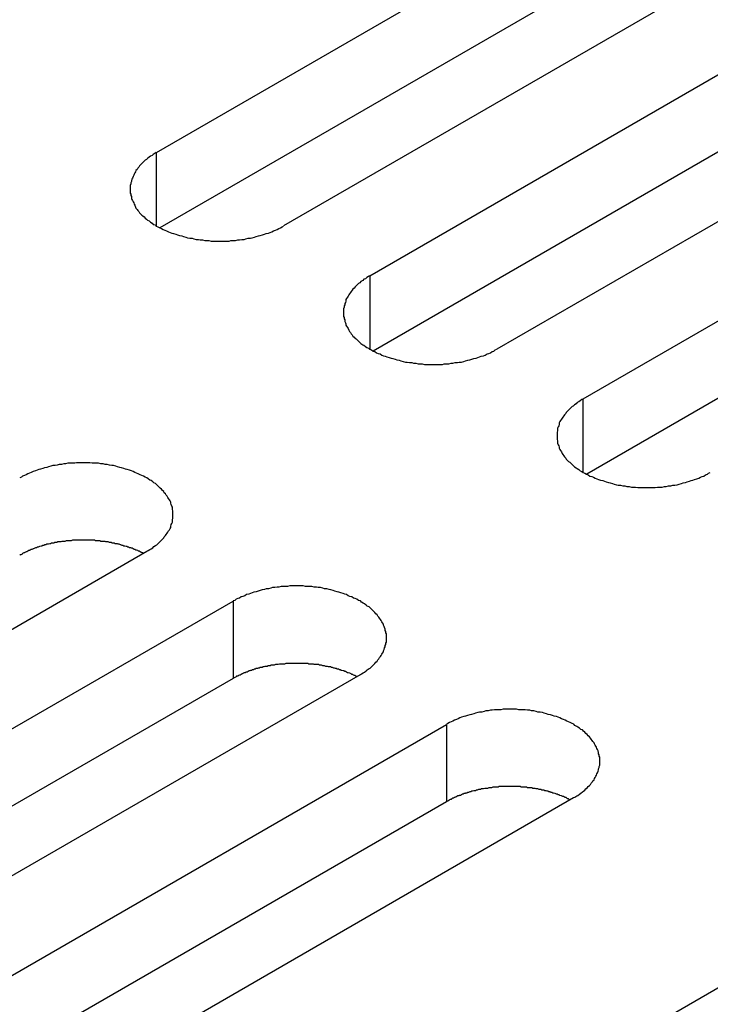
# Model space of a CAD drawing. Extents: x 0 to 2520, y 0 to 1782.
# Drawn here: x 1775 to 1787, y 1404 to 1422 of the extents above; entities that cross this region are included whole.
import ezdxf

# ---------------------------------------------------------------- set-up
doc = ezdxf.new("R2010")
doc.units = 0
doc.header["$LTSCALE"] = 6
doc.layers.add('VISIBLE__ISO_', color=7, linetype='CONTINUOUS')
doc.layers.add('VISIBLE_NARROW__ISO_', color=7, linetype='CONTINUOUS')

msp = doc.modelspace()

# ---------------------------------------------------------------- linework, layer by layer
at = {"layer": 'VISIBLE__ISO_'}
for p, q in [((1776.984, 1419.222), (1794.07, 1429.087)), ((1794.07, 1427.751), (1777.043, 1417.92)), ((1796.269, 1427.817), (1779.183, 1417.953)), ((1780.674, 1417.092), (1797.76, 1426.957)), ((1799.958, 1425.687), (1782.872, 1415.823)), ((1797.76, 1425.62), (1780.733, 1415.79)), ((1784.363, 1414.962), (1801.449, 1424.826)), ((1801.449, 1423.49), (1784.423, 1413.66)), ((1776.817, 1412.326), (1759.73, 1402.462)), ((1761.222, 1401.601), (1778.308, 1411.466)), ((1780.506, 1410.196), (1763.42, 1400.332)), ((1778.308, 1410.129), (1761.281, 1400.299)), ((1764.911, 1399.471), (1781.997, 1409.335)), ((1781.997, 1407.999), (1764.97, 1398.169)), ((1784.196, 1408.066), (1767.11, 1398.201)), ((1771.199, 1395.84), (1788.285, 1405.705))]:
    msp.add_line(p, q, dxfattribs=at)
for points in [[(1776.98, 1419.22, 0), (1776.96, 1419.21, 0), (1776.93, 1419.19, 0), (1776.91, 1419.17, 0), (1776.88, 1419.16, 0), (1776.86, 1419.14, 0), (1776.83, 1419.12, 0), (1776.81, 1419.1, 0), (1776.79, 1419.09, 0), (1776.77, 1419.07, 0), (1776.75, 1419.05, 0), (1776.73, 1419.03, 0), (1776.71, 1419.01, 0), (1776.69, 1418.99, 0), (1776.68, 1418.97, 0), (1776.66, 1418.95, 0), (1776.65, 1418.93, 0), (1776.63, 1418.91, 0), (1776.62, 1418.89, 0), (1776.61, 1418.87, 0), (1776.6, 1418.85, 0), (1776.59, 1418.83, 0), (1776.58, 1418.81, 0), (1776.57, 1418.78, 0), (1776.56, 1418.76, 0), (1776.55, 1418.74, 0), (1776.55, 1418.72, 0), (1776.54, 1418.7, 0), (1776.54, 1418.68, 0), (1776.53, 1418.65, 0), (1776.53, 1418.63, 0), (1776.53, 1418.61, 0), (1776.53, 1418.59, 0), (1776.53, 1418.57, 0), (1776.53, 1418.54, 0), (1776.53, 1418.52, 0), (1776.54, 1418.5, 0), (1776.54, 1418.48, 0), (1776.55, 1418.46, 0), (1776.55, 1418.43, 0), (1776.56, 1418.41, 0), (1776.57, 1418.39, 0), (1776.58, 1418.37, 0), (1776.59, 1418.35, 0), (1776.6, 1418.33, 0), (1776.61, 1418.31, 0), (1776.62, 1418.28, 0), (1776.63, 1418.26, 0), (1776.65, 1418.24, 0), (1776.66, 1418.22, 0), (1776.68, 1418.2, 0), (1776.69, 1418.18, 0), (1776.71, 1418.16, 0), (1776.73, 1418.14, 0), (1776.75, 1418.13, 0), (1776.77, 1418.11, 0), (1776.79, 1418.09, 0), (1776.81, 1418.07, 0), (1776.83, 1418.05, 0), (1776.86, 1418.04, 0), (1776.88, 1418.02, 0), (1776.91, 1418, 0), (1776.93, 1417.98, 0), (1776.96, 1417.97, 0), (1776.98, 1417.95, 0), (1777.01, 1417.94, 0), (1777.04, 1417.92, 0), (1777.07, 1417.91, 0), (1777.1, 1417.89, 0), (1777.13, 1417.88, 0), (1777.16, 1417.87, 0), (1777.19, 1417.85, 0), (1777.22, 1417.84, 0), (1777.25, 1417.83, 0), (1777.28, 1417.82, 0), (1777.32, 1417.81, 0), (1777.35, 1417.8, 0), (1777.38, 1417.79, 0), (1777.42, 1417.78, 0), (1777.45, 1417.77, 0), (1777.49, 1417.76, 0), (1777.52, 1417.75, 0), (1777.56, 1417.74, 0), (1777.6, 1417.74, 0), (1777.63, 1417.73, 0), (1777.67, 1417.72, 0), (1777.71, 1417.72, 0), (1777.74, 1417.71, 0), (1777.78, 1417.71, 0), (1777.82, 1417.7, 0), (1777.86, 1417.7, 0), (1777.89, 1417.7, 0), (1777.93, 1417.69, 0), (1777.97, 1417.69, 0), (1778.01, 1417.69, 0), (1778.05, 1417.69, 0), (1778.08, 1417.69, 0), (1778.12, 1417.69, 0), (1778.16, 1417.69, 0), (1778.2, 1417.69, 0), (1778.24, 1417.69, 0), (1778.27, 1417.7, 0), (1778.31, 1417.7, 0), (1778.35, 1417.7, 0), (1778.39, 1417.71, 0), (1778.42, 1417.71, 0), (1778.46, 1417.72, 0), (1778.5, 1417.72, 0), (1778.53, 1417.73, 0), (1778.57, 1417.74, 0), (1778.61, 1417.74, 0), (1778.64, 1417.75, 0), (1778.68, 1417.76, 0), (1778.71, 1417.77, 0), (1778.75, 1417.78, 0), (1778.78, 1417.79, 0), (1778.82, 1417.8, 0), (1778.85, 1417.81, 0), (1778.88, 1417.82, 0), (1778.92, 1417.83, 0), (1778.95, 1417.84, 0), (1778.98, 1417.85, 0), (1779.01, 1417.87, 0), (1779.04, 1417.88, 0), (1779.07, 1417.89, 0), (1779.1, 1417.91, 0), (1779.13, 1417.92, 0), (1779.16, 1417.94, 0), (1779.18, 1417.95, 0)], [(1780.67, 1417.09, 0), (1780.65, 1417.08, 0), (1780.62, 1417.06, 0), (1780.6, 1417.04, 0), (1780.57, 1417.03, 0), (1780.55, 1417.01, 0), (1780.52, 1416.99, 0), (1780.5, 1416.97, 0), (1780.48, 1416.96, 0), (1780.46, 1416.94, 0), (1780.44, 1416.92, 0), (1780.42, 1416.9, 0), (1780.4, 1416.88, 0), (1780.38, 1416.86, 0), (1780.37, 1416.84, 0), (1780.35, 1416.82, 0), (1780.34, 1416.8, 0), (1780.32, 1416.78, 0), (1780.31, 1416.76, 0), (1780.3, 1416.74, 0), (1780.29, 1416.72, 0), (1780.27, 1416.7, 0), (1780.26, 1416.68, 0), (1780.26, 1416.65, 0), (1780.25, 1416.63, 0), (1780.24, 1416.61, 0), (1780.24, 1416.59, 0), (1780.23, 1416.57, 0), (1780.23, 1416.55, 0), (1780.22, 1416.52, 0), (1780.22, 1416.5, 0), (1780.22, 1416.48, 0), (1780.22, 1416.46, 0), (1780.22, 1416.44, 0), (1780.22, 1416.41, 0), (1780.22, 1416.39, 0), (1780.23, 1416.37, 0), (1780.23, 1416.35, 0), (1780.24, 1416.33, 0), (1780.24, 1416.3, 0), (1780.25, 1416.28, 0), (1780.26, 1416.26, 0), (1780.26, 1416.24, 0), (1780.27, 1416.22, 0), (1780.29, 1416.2, 0), (1780.3, 1416.18, 0), (1780.31, 1416.15, 0), (1780.32, 1416.13, 0), (1780.34, 1416.11, 0), (1780.35, 1416.09, 0), (1780.37, 1416.07, 0), (1780.38, 1416.05, 0), (1780.4, 1416.03, 0), (1780.42, 1416.01, 0), (1780.44, 1416, 0), (1780.46, 1415.98, 0), (1780.48, 1415.96, 0), (1780.5, 1415.94, 0), (1780.52, 1415.92, 0), (1780.55, 1415.9, 0), (1780.57, 1415.89, 0), (1780.6, 1415.87, 0), (1780.62, 1415.85, 0), (1780.65, 1415.84, 0), (1780.67, 1415.82, 0), (1780.7, 1415.81, 0), (1780.73, 1415.79, 0), (1780.76, 1415.78, 0), (1780.79, 1415.76, 0), (1780.82, 1415.75, 0), (1780.85, 1415.74, 0), (1780.88, 1415.72, 0), (1780.91, 1415.71, 0), (1780.94, 1415.7, 0), (1780.97, 1415.69, 0), (1781.01, 1415.68, 0), (1781.04, 1415.67, 0), (1781.07, 1415.66, 0), (1781.11, 1415.65, 0), (1781.14, 1415.64, 0), (1781.18, 1415.63, 0), (1781.21, 1415.62, 0), (1781.25, 1415.61, 0), (1781.29, 1415.6, 0), (1781.32, 1415.6, 0), (1781.36, 1415.59, 0), (1781.4, 1415.59, 0), (1781.43, 1415.58, 0), (1781.47, 1415.58, 0), (1781.51, 1415.57, 0), (1781.54, 1415.57, 0), (1781.58, 1415.57, 0), (1781.62, 1415.56, 0), (1781.66, 1415.56, 0), (1781.7, 1415.56, 0), (1781.73, 1415.56, 0), (1781.77, 1415.56, 0), (1781.81, 1415.56, 0), (1781.85, 1415.56, 0), (1781.89, 1415.56, 0), (1781.93, 1415.56, 0), (1781.96, 1415.57, 0), (1782, 1415.57, 0), (1782.04, 1415.57, 0), (1782.08, 1415.58, 0), (1782.11, 1415.58, 0), (1782.15, 1415.59, 0), (1782.19, 1415.59, 0), (1782.22, 1415.6, 0), (1782.26, 1415.6, 0), (1782.3, 1415.61, 0), (1782.33, 1415.62, 0), (1782.37, 1415.63, 0), (1782.4, 1415.64, 0), (1782.44, 1415.65, 0), (1782.47, 1415.66, 0), (1782.51, 1415.67, 0), (1782.54, 1415.68, 0), (1782.57, 1415.69, 0), (1782.6, 1415.7, 0), (1782.64, 1415.71, 0), (1782.67, 1415.72, 0), (1782.7, 1415.74, 0), (1782.73, 1415.75, 0), (1782.76, 1415.76, 0), (1782.79, 1415.78, 0), (1782.82, 1415.79, 0), (1782.84, 1415.81, 0), (1782.87, 1415.82, 0)], [(1784.36, 1414.96, 0), (1784.34, 1414.95, 0), (1784.31, 1414.93, 0), (1784.29, 1414.91, 0), (1784.26, 1414.9, 0), (1784.24, 1414.88, 0), (1784.21, 1414.86, 0), (1784.19, 1414.84, 0), (1784.17, 1414.83, 0), (1784.15, 1414.81, 0), (1784.13, 1414.79, 0), (1784.11, 1414.77, 0), (1784.09, 1414.75, 0), (1784.07, 1414.73, 0), (1784.06, 1414.71, 0), (1784.04, 1414.69, 0), (1784.03, 1414.67, 0), (1784.01, 1414.65, 0), (1784, 1414.63, 0), (1783.99, 1414.61, 0), (1783.97, 1414.59, 0), (1783.96, 1414.57, 0), (1783.95, 1414.55, 0), (1783.95, 1414.52, 0), (1783.94, 1414.5, 0), (1783.93, 1414.48, 0), (1783.92, 1414.46, 0), (1783.92, 1414.44, 0), (1783.92, 1414.41, 0), (1783.91, 1414.39, 0), (1783.91, 1414.37, 0), (1783.91, 1414.35, 0), (1783.91, 1414.33, 0), (1783.91, 1414.3, 0), (1783.91, 1414.28, 0), (1783.91, 1414.26, 0), (1783.92, 1414.24, 0), (1783.92, 1414.22, 0), (1783.92, 1414.2, 0), (1783.93, 1414.17, 0), (1783.94, 1414.15, 0), (1783.95, 1414.13, 0), (1783.95, 1414.11, 0), (1783.96, 1414.09, 0), (1783.97, 1414.07, 0), (1783.99, 1414.05, 0), (1784, 1414.02, 0), (1784.01, 1414, 0), (1784.03, 1413.98, 0), (1784.04, 1413.96, 0), (1784.06, 1413.94, 0), (1784.07, 1413.92, 0), (1784.09, 1413.9, 0), (1784.11, 1413.88, 0), (1784.13, 1413.87, 0), (1784.15, 1413.85, 0), (1784.17, 1413.83, 0), (1784.19, 1413.81, 0), (1784.21, 1413.79, 0), (1784.24, 1413.77, 0), (1784.26, 1413.76, 0), (1784.29, 1413.74, 0), (1784.31, 1413.72, 0), (1784.34, 1413.71, 0), (1784.36, 1413.69, 0), (1784.39, 1413.68, 0), (1784.42, 1413.66, 0), (1784.45, 1413.65, 0), (1784.48, 1413.63, 0), (1784.51, 1413.62, 0), (1784.54, 1413.61, 0), (1784.57, 1413.59, 0), (1784.6, 1413.58, 0), (1784.63, 1413.57, 0), (1784.66, 1413.56, 0), (1784.7, 1413.55, 0), (1784.73, 1413.54, 0), (1784.76, 1413.53, 0), (1784.8, 1413.52, 0), (1784.83, 1413.51, 0), (1784.87, 1413.5, 0), (1784.9, 1413.49, 0), (1784.94, 1413.48, 0), (1784.97, 1413.47, 0), (1785.01, 1413.47, 0), (1785.05, 1413.46, 0), (1785.08, 1413.46, 0), (1785.12, 1413.45, 0), (1785.16, 1413.45, 0), (1785.2, 1413.44, 0), (1785.23, 1413.44, 0), (1785.27, 1413.44, 0), (1785.31, 1413.43, 0), (1785.35, 1413.43, 0), (1785.39, 1413.43, 0), (1785.42, 1413.43, 0), (1785.46, 1413.43, 0), (1785.5, 1413.43, 0), (1785.54, 1413.43, 0), (1785.58, 1413.43, 0), (1785.61, 1413.43, 0), (1785.65, 1413.44, 0), (1785.69, 1413.44, 0), (1785.73, 1413.44, 0), (1785.77, 1413.45, 0), (1785.8, 1413.45, 0), (1785.84, 1413.46, 0), (1785.88, 1413.46, 0), (1785.91, 1413.47, 0), (1785.95, 1413.47, 0), (1785.99, 1413.48, 0), (1786.02, 1413.49, 0), (1786.06, 1413.5, 0), (1786.09, 1413.51, 0), (1786.13, 1413.52, 0), (1786.16, 1413.53, 0), (1786.2, 1413.54, 0), (1786.23, 1413.55, 0), (1786.26, 1413.56, 0), (1786.29, 1413.57, 0), (1786.33, 1413.58, 0), (1786.36, 1413.59, 0), (1786.39, 1413.61, 0), (1786.42, 1413.62, 0), (1786.45, 1413.63, 0), (1786.48, 1413.65, 0), (1786.51, 1413.66, 0), (1786.53, 1413.68, 0), (1786.56, 1413.69, 0)], [(1776.82, 1412.33, 0), (1776.84, 1412.34, 0), (1776.87, 1412.36, 0), (1776.89, 1412.37, 0), (1776.92, 1412.39, 0), (1776.94, 1412.41, 0), (1776.97, 1412.43, 0), (1776.99, 1412.44, 0), (1777.01, 1412.46, 0), (1777.03, 1412.48, 0), (1777.05, 1412.5, 0), (1777.07, 1412.52, 0), (1777.09, 1412.54, 0), (1777.11, 1412.56, 0), (1777.12, 1412.58, 0), (1777.14, 1412.6, 0), (1777.15, 1412.62, 0), (1777.17, 1412.64, 0), (1777.18, 1412.66, 0), (1777.19, 1412.68, 0), (1777.21, 1412.7, 0), (1777.22, 1412.72, 0), (1777.23, 1412.74, 0), (1777.23, 1412.76, 0), (1777.24, 1412.79, 0), (1777.25, 1412.81, 0), (1777.26, 1412.83, 0), (1777.26, 1412.85, 0), (1777.26, 1412.87, 0), (1777.27, 1412.9, 0), (1777.27, 1412.92, 0), (1777.27, 1412.94, 0), (1777.27, 1412.96, 0), (1777.27, 1412.98, 0), (1777.27, 1413.01, 0), (1777.27, 1413.03, 0), (1777.26, 1413.05, 0), (1777.26, 1413.07, 0), (1777.26, 1413.09, 0), (1777.25, 1413.11, 0), (1777.24, 1413.14, 0), (1777.23, 1413.16, 0), (1777.23, 1413.18, 0), (1777.22, 1413.2, 0), (1777.21, 1413.22, 0), (1777.19, 1413.24, 0), (1777.18, 1413.26, 0), (1777.17, 1413.28, 0), (1777.15, 1413.3, 0), (1777.14, 1413.32, 0), (1777.12, 1413.34, 0), (1777.11, 1413.36, 0), (1777.09, 1413.38, 0), (1777.07, 1413.4, 0), (1777.05, 1413.42, 0), (1777.03, 1413.44, 0), (1777.01, 1413.46, 0), (1776.99, 1413.48, 0), (1776.97, 1413.5, 0), (1776.94, 1413.51, 0), (1776.92, 1413.53, 0), (1776.89, 1413.55, 0), (1776.87, 1413.56, 0), (1776.84, 1413.58, 0), (1776.82, 1413.6, 0), (1776.79, 1413.61, 0), (1776.76, 1413.63, 0), (1776.73, 1413.64, 0), (1776.7, 1413.65, 0), (1776.67, 1413.67, 0), (1776.64, 1413.68, 0), (1776.61, 1413.69, 0), (1776.58, 1413.71, 0), (1776.55, 1413.72, 0), (1776.52, 1413.73, 0), (1776.48, 1413.74, 0), (1776.45, 1413.75, 0), (1776.42, 1413.76, 0), (1776.38, 1413.77, 0), (1776.35, 1413.78, 0), (1776.31, 1413.79, 0), (1776.28, 1413.8, 0), (1776.24, 1413.81, 0), (1776.21, 1413.81, 0), (1776.17, 1413.82, 0), (1776.13, 1413.83, 0), (1776.1, 1413.83, 0), (1776.06, 1413.84, 0), (1776.02, 1413.84, 0), (1775.98, 1413.85, 0), (1775.95, 1413.85, 0), (1775.91, 1413.85, 0), (1775.87, 1413.85, 0), (1775.83, 1413.86, 0), (1775.79, 1413.86, 0), (1775.76, 1413.86, 0), (1775.72, 1413.86, 0), (1775.68, 1413.86, 0), (1775.64, 1413.86, 0), (1775.6, 1413.86, 0), (1775.57, 1413.85, 0), (1775.53, 1413.85, 0), (1775.49, 1413.85, 0), (1775.45, 1413.85, 0), (1775.41, 1413.84, 0), (1775.38, 1413.84, 0), (1775.34, 1413.83, 0), (1775.3, 1413.83, 0), (1775.27, 1413.82, 0), (1775.23, 1413.81, 0), (1775.19, 1413.81, 0), (1775.16, 1413.8, 0), (1775.12, 1413.79, 0), (1775.09, 1413.78, 0), (1775.05, 1413.77, 0), (1775.02, 1413.76, 0), (1774.98, 1413.75, 0), (1774.95, 1413.74, 0), (1774.92, 1413.73, 0), (1774.89, 1413.72, 0), (1774.85, 1413.71, 0), (1774.82, 1413.69, 0), (1774.79, 1413.68, 0), (1774.76, 1413.67, 0), (1774.73, 1413.65, 0), (1774.7, 1413.64, 0), (1774.67, 1413.63, 0), (1774.65, 1413.61, 0), (1774.62, 1413.6, 0)], [(1776.76, 1412.29, 0), (1776.74, 1412.3, 0), (1776.73, 1412.31, 0), (1776.72, 1412.31, 0), (1776.7, 1412.32, 0), (1776.69, 1412.33, 0), (1776.67, 1412.33, 0), (1776.66, 1412.34, 0), (1776.64, 1412.35, 0), (1776.63, 1412.35, 0), (1776.61, 1412.36, 0), (1776.6, 1412.36, 0), (1776.58, 1412.37, 0), (1776.57, 1412.38, 0), (1776.55, 1412.38, 0), (1776.54, 1412.39, 0), (1776.52, 1412.39, 0), (1776.5, 1412.4, 0), (1776.49, 1412.4, 0), (1776.47, 1412.41, 0), (1776.46, 1412.41, 0), (1776.44, 1412.42, 0), (1776.42, 1412.42, 0), (1776.41, 1412.43, 0), (1776.39, 1412.43, 0), (1776.37, 1412.44, 0), (1776.36, 1412.44, 0), (1776.34, 1412.45, 0), (1776.32, 1412.45, 0), (1776.31, 1412.46, 0), (1776.29, 1412.46, 0), (1776.27, 1412.46, 0), (1776.26, 1412.47, 0), (1776.24, 1412.47, 0), (1776.22, 1412.47, 0), (1776.2, 1412.48, 0), (1776.19, 1412.48, 0), (1776.17, 1412.48, 0), (1776.15, 1412.49, 0), (1776.13, 1412.49, 0), (1776.11, 1412.49, 0), (1776.1, 1412.5, 0), (1776.08, 1412.5, 0), (1776.06, 1412.5, 0), (1776.04, 1412.5, 0), (1776.02, 1412.5, 0), (1776.01, 1412.51, 0), (1775.99, 1412.51, 0), (1775.97, 1412.51, 0), (1775.95, 1412.51, 0), (1775.93, 1412.51, 0), (1775.92, 1412.52, 0), (1775.9, 1412.52, 0), (1775.88, 1412.52, 0), (1775.86, 1412.52, 0), (1775.84, 1412.52, 0), (1775.82, 1412.52, 0), (1775.81, 1412.52, 0), (1775.79, 1412.52, 0), (1775.77, 1412.52, 0), (1775.75, 1412.52, 0), (1775.73, 1412.52, 0), (1775.71, 1412.52, 0), (1775.69, 1412.52, 0), (1775.68, 1412.52, 0), (1775.66, 1412.52, 0), (1775.64, 1412.52, 0), (1775.62, 1412.52, 0), (1775.6, 1412.52, 0), (1775.58, 1412.52, 0), (1775.57, 1412.52, 0), (1775.55, 1412.52, 0), (1775.53, 1412.52, 0), (1775.51, 1412.51, 0), (1775.49, 1412.51, 0), (1775.47, 1412.51, 0), (1775.46, 1412.51, 0), (1775.44, 1412.51, 0), (1775.42, 1412.51, 0), (1775.4, 1412.5, 0), (1775.38, 1412.5, 0), (1775.37, 1412.5, 0), (1775.35, 1412.5, 0), (1775.33, 1412.49, 0), (1775.31, 1412.49, 0), (1775.29, 1412.49, 0), (1775.28, 1412.49, 0), (1775.26, 1412.48, 0), (1775.24, 1412.48, 0), (1775.22, 1412.48, 0), (1775.21, 1412.47, 0), (1775.19, 1412.47, 0), (1775.17, 1412.47, 0), (1775.15, 1412.46, 0), (1775.14, 1412.46, 0), (1775.12, 1412.45, 0), (1775.1, 1412.45, 0), (1775.09, 1412.45, 0), (1775.07, 1412.44, 0), (1775.05, 1412.44, 0), (1775.04, 1412.43, 0), (1775.02, 1412.43, 0), (1775, 1412.42, 0), (1774.99, 1412.42, 0), (1774.97, 1412.41, 0), (1774.96, 1412.41, 0), (1774.94, 1412.4, 0), (1774.92, 1412.4, 0), (1774.91, 1412.39, 0), (1774.89, 1412.39, 0), (1774.88, 1412.38, 0), (1774.86, 1412.37, 0), (1774.85, 1412.37, 0), (1774.83, 1412.36, 0), (1774.82, 1412.36, 0), (1774.8, 1412.35, 0), (1774.79, 1412.34, 0), (1774.77, 1412.34, 0), (1774.76, 1412.33, 0), (1774.74, 1412.32, 0), (1774.73, 1412.32, 0), (1774.71, 1412.31, 0), (1774.7, 1412.3, 0), (1774.69, 1412.3, 0), (1774.67, 1412.29, 0), (1774.66, 1412.28, 0), (1774.64, 1412.27, 0), (1774.63, 1412.27, 0), (1774.62, 1412.26, 0)], [(1780.51, 1410.2, 0), (1780.53, 1410.21, 0), (1780.56, 1410.23, 0), (1780.58, 1410.24, 0), (1780.61, 1410.26, 0), (1780.63, 1410.28, 0), (1780.66, 1410.3, 0), (1780.68, 1410.31, 0), (1780.7, 1410.33, 0), (1780.72, 1410.35, 0), (1780.74, 1410.37, 0), (1780.76, 1410.39, 0), (1780.78, 1410.41, 0), (1780.8, 1410.43, 0), (1780.81, 1410.45, 0), (1780.83, 1410.47, 0), (1780.84, 1410.49, 0), (1780.86, 1410.51, 0), (1780.87, 1410.53, 0), (1780.88, 1410.55, 0), (1780.89, 1410.57, 0), (1780.91, 1410.59, 0), (1780.91, 1410.61, 0), (1780.92, 1410.63, 0), (1780.93, 1410.66, 0), (1780.94, 1410.68, 0), (1780.94, 1410.7, 0), (1780.95, 1410.72, 0), (1780.95, 1410.74, 0), (1780.96, 1410.76, 0), (1780.96, 1410.79, 0), (1780.96, 1410.81, 0), (1780.96, 1410.83, 0), (1780.96, 1410.85, 0), (1780.96, 1410.87, 0), (1780.96, 1410.9, 0), (1780.95, 1410.92, 0), (1780.95, 1410.94, 0), (1780.94, 1410.96, 0), (1780.94, 1410.98, 0), (1780.93, 1411.01, 0), (1780.92, 1411.03, 0), (1780.91, 1411.05, 0), (1780.91, 1411.07, 0), (1780.89, 1411.09, 0), (1780.88, 1411.11, 0), (1780.87, 1411.13, 0), (1780.86, 1411.15, 0), (1780.84, 1411.17, 0), (1780.83, 1411.19, 0), (1780.81, 1411.21, 0), (1780.8, 1411.23, 0), (1780.78, 1411.25, 0), (1780.76, 1411.27, 0), (1780.74, 1411.29, 0), (1780.72, 1411.31, 0), (1780.7, 1411.33, 0), (1780.68, 1411.35, 0), (1780.66, 1411.37, 0), (1780.63, 1411.38, 0), (1780.61, 1411.4, 0), (1780.58, 1411.42, 0), (1780.56, 1411.43, 0), (1780.53, 1411.45, 0), (1780.51, 1411.47, 0), (1780.48, 1411.48, 0), (1780.45, 1411.5, 0), (1780.42, 1411.51, 0), (1780.39, 1411.52, 0), (1780.36, 1411.54, 0), (1780.33, 1411.55, 0), (1780.3, 1411.56, 0), (1780.27, 1411.58, 0), (1780.24, 1411.59, 0), (1780.21, 1411.6, 0), (1780.17, 1411.61, 0), (1780.14, 1411.62, 0), (1780.11, 1411.63, 0), (1780.07, 1411.64, 0), (1780.04, 1411.65, 0), (1780, 1411.66, 0), (1779.97, 1411.67, 0), (1779.93, 1411.68, 0), (1779.89, 1411.68, 0), (1779.86, 1411.69, 0), (1779.82, 1411.7, 0), (1779.78, 1411.7, 0), (1779.75, 1411.71, 0), (1779.71, 1411.71, 0), (1779.67, 1411.72, 0), (1779.64, 1411.72, 0), (1779.6, 1411.72, 0), (1779.56, 1411.72, 0), (1779.52, 1411.73, 0), (1779.48, 1411.73, 0), (1779.45, 1411.73, 0), (1779.41, 1411.73, 0), (1779.37, 1411.73, 0), (1779.33, 1411.73, 0), (1779.29, 1411.73, 0), (1779.25, 1411.72, 0), (1779.22, 1411.72, 0), (1779.18, 1411.72, 0), (1779.14, 1411.72, 0), (1779.1, 1411.71, 0), (1779.07, 1411.71, 0), (1779.03, 1411.7, 0), (1778.99, 1411.7, 0), (1778.96, 1411.69, 0), (1778.92, 1411.68, 0), (1778.88, 1411.68, 0), (1778.85, 1411.67, 0), (1778.81, 1411.66, 0), (1778.78, 1411.65, 0), (1778.74, 1411.64, 0), (1778.71, 1411.63, 0), (1778.67, 1411.62, 0), (1778.64, 1411.61, 0), (1778.61, 1411.6, 0), (1778.58, 1411.59, 0), (1778.54, 1411.58, 0), (1778.51, 1411.56, 0), (1778.48, 1411.55, 0), (1778.45, 1411.54, 0), (1778.42, 1411.52, 0), (1778.39, 1411.51, 0), (1778.36, 1411.5, 0), (1778.34, 1411.48, 0), (1778.31, 1411.47, 0)], [(1780.45, 1410.16, 0), (1780.43, 1410.17, 0), (1780.42, 1410.18, 0), (1780.41, 1410.18, 0), (1780.39, 1410.19, 0), (1780.38, 1410.2, 0), (1780.36, 1410.2, 0), (1780.35, 1410.21, 0), (1780.33, 1410.22, 0), (1780.32, 1410.22, 0), (1780.3, 1410.23, 0), (1780.29, 1410.23, 0), (1780.27, 1410.24, 0), (1780.26, 1410.25, 0), (1780.24, 1410.25, 0), (1780.23, 1410.26, 0), (1780.21, 1410.26, 0), (1780.19, 1410.27, 0), (1780.18, 1410.27, 0), (1780.16, 1410.28, 0), (1780.15, 1410.28, 0), (1780.13, 1410.29, 0), (1780.11, 1410.29, 0), (1780.1, 1410.3, 0), (1780.08, 1410.3, 0), (1780.06, 1410.31, 0), (1780.05, 1410.31, 0), (1780.03, 1410.32, 0), (1780.01, 1410.32, 0), (1780, 1410.33, 0), (1779.98, 1410.33, 0), (1779.96, 1410.33, 0), (1779.94, 1410.34, 0), (1779.93, 1410.34, 0), (1779.91, 1410.34, 0), (1779.89, 1410.35, 0), (1779.87, 1410.35, 0), (1779.86, 1410.35, 0), (1779.84, 1410.36, 0), (1779.82, 1410.36, 0), (1779.8, 1410.36, 0), (1779.79, 1410.37, 0), (1779.77, 1410.37, 0), (1779.75, 1410.37, 0), (1779.73, 1410.37, 0), (1779.71, 1410.37, 0), (1779.7, 1410.38, 0), (1779.68, 1410.38, 0), (1779.66, 1410.38, 0), (1779.64, 1410.38, 0), (1779.62, 1410.38, 0), (1779.61, 1410.39, 0), (1779.59, 1410.39, 0), (1779.57, 1410.39, 0), (1779.55, 1410.39, 0), (1779.53, 1410.39, 0), (1779.51, 1410.39, 0), (1779.5, 1410.39, 0), (1779.48, 1410.39, 0), (1779.46, 1410.39, 0), (1779.44, 1410.39, 0), (1779.42, 1410.39, 0), (1779.4, 1410.39, 0), (1779.38, 1410.39, 0), (1779.37, 1410.39, 0), (1779.35, 1410.39, 0), (1779.33, 1410.39, 0), (1779.31, 1410.39, 0), (1779.29, 1410.39, 0), (1779.27, 1410.39, 0), (1779.26, 1410.39, 0), (1779.24, 1410.39, 0), (1779.22, 1410.39, 0), (1779.2, 1410.38, 0), (1779.18, 1410.38, 0), (1779.16, 1410.38, 0), (1779.15, 1410.38, 0), (1779.13, 1410.38, 0), (1779.11, 1410.38, 0), (1779.09, 1410.37, 0), (1779.07, 1410.37, 0), (1779.06, 1410.37, 0), (1779.04, 1410.37, 0), (1779.02, 1410.36, 0), (1779, 1410.36, 0), (1778.98, 1410.36, 0), (1778.97, 1410.36, 0), (1778.95, 1410.35, 0), (1778.93, 1410.35, 0), (1778.91, 1410.35, 0), (1778.9, 1410.34, 0), (1778.88, 1410.34, 0), (1778.86, 1410.34, 0), (1778.84, 1410.33, 0), (1778.83, 1410.33, 0), (1778.81, 1410.32, 0), (1778.79, 1410.32, 0), (1778.78, 1410.32, 0), (1778.76, 1410.31, 0), (1778.74, 1410.31, 0), (1778.73, 1410.3, 0), (1778.71, 1410.3, 0), (1778.69, 1410.29, 0), (1778.68, 1410.29, 0), (1778.66, 1410.28, 0), (1778.64, 1410.28, 0), (1778.63, 1410.27, 0), (1778.61, 1410.27, 0), (1778.6, 1410.26, 0), (1778.58, 1410.26, 0), (1778.57, 1410.25, 0), (1778.55, 1410.24, 0), (1778.53, 1410.24, 0), (1778.52, 1410.23, 0), (1778.5, 1410.23, 0), (1778.49, 1410.22, 0), (1778.47, 1410.21, 0), (1778.46, 1410.21, 0), (1778.45, 1410.2, 0), (1778.43, 1410.19, 0), (1778.42, 1410.19, 0), (1778.4, 1410.18, 0), (1778.39, 1410.17, 0), (1778.37, 1410.17, 0), (1778.36, 1410.16, 0), (1778.35, 1410.15, 0), (1778.33, 1410.14, 0), (1778.32, 1410.14, 0), (1778.31, 1410.13, 0)], [(1784.2, 1408.07, 0), (1784.22, 1408.08, 0), (1784.25, 1408.1, 0), (1784.27, 1408.11, 0), (1784.3, 1408.13, 0), (1784.32, 1408.15, 0), (1784.35, 1408.17, 0), (1784.37, 1408.18, 0), (1784.39, 1408.2, 0), (1784.41, 1408.22, 0), (1784.43, 1408.24, 0), (1784.45, 1408.26, 0), (1784.47, 1408.28, 0), (1784.49, 1408.3, 0), (1784.5, 1408.32, 0), (1784.52, 1408.34, 0), (1784.53, 1408.36, 0), (1784.55, 1408.38, 0), (1784.56, 1408.4, 0), (1784.57, 1408.42, 0), (1784.58, 1408.44, 0), (1784.59, 1408.46, 0), (1784.6, 1408.48, 0), (1784.61, 1408.5, 0), (1784.62, 1408.53, 0), (1784.63, 1408.55, 0), (1784.63, 1408.57, 0), (1784.64, 1408.59, 0), (1784.64, 1408.61, 0), (1784.65, 1408.63, 0), (1784.65, 1408.66, 0), (1784.65, 1408.68, 0), (1784.65, 1408.7, 0), (1784.65, 1408.72, 0), (1784.65, 1408.74, 0), (1784.65, 1408.77, 0), (1784.64, 1408.79, 0), (1784.64, 1408.81, 0), (1784.63, 1408.83, 0), (1784.63, 1408.85, 0), (1784.62, 1408.88, 0), (1784.61, 1408.9, 0), (1784.6, 1408.92, 0), (1784.59, 1408.94, 0), (1784.58, 1408.96, 0), (1784.57, 1408.98, 0), (1784.56, 1409, 0), (1784.55, 1409.02, 0), (1784.53, 1409.04, 0), (1784.52, 1409.06, 0), (1784.5, 1409.08, 0), (1784.49, 1409.1, 0), (1784.47, 1409.12, 0), (1784.45, 1409.14, 0), (1784.43, 1409.16, 0), (1784.41, 1409.18, 0), (1784.39, 1409.2, 0), (1784.37, 1409.22, 0), (1784.35, 1409.24, 0), (1784.32, 1409.25, 0), (1784.3, 1409.27, 0), (1784.27, 1409.29, 0), (1784.25, 1409.3, 0), (1784.22, 1409.32, 0), (1784.2, 1409.34, 0), (1784.17, 1409.35, 0), (1784.14, 1409.37, 0), (1784.11, 1409.38, 0), (1784.08, 1409.39, 0), (1784.05, 1409.41, 0), (1784.02, 1409.42, 0), (1783.99, 1409.43, 0), (1783.96, 1409.45, 0), (1783.93, 1409.46, 0), (1783.9, 1409.47, 0), (1783.86, 1409.48, 0), (1783.83, 1409.49, 0), (1783.8, 1409.5, 0), (1783.76, 1409.51, 0), (1783.73, 1409.52, 0), (1783.69, 1409.53, 0), (1783.66, 1409.54, 0), (1783.62, 1409.55, 0), (1783.58, 1409.55, 0), (1783.55, 1409.56, 0), (1783.51, 1409.57, 0), (1783.47, 1409.57, 0), (1783.44, 1409.58, 0), (1783.4, 1409.58, 0), (1783.36, 1409.59, 0), (1783.32, 1409.59, 0), (1783.29, 1409.59, 0), (1783.25, 1409.59, 0), (1783.21, 1409.6, 0), (1783.17, 1409.6, 0), (1783.13, 1409.6, 0), (1783.1, 1409.6, 0), (1783.06, 1409.6, 0), (1783.02, 1409.6, 0), (1782.98, 1409.6, 0), (1782.94, 1409.59, 0), (1782.91, 1409.59, 0), (1782.87, 1409.59, 0), (1782.83, 1409.59, 0), (1782.79, 1409.58, 0), (1782.76, 1409.58, 0), (1782.72, 1409.57, 0), (1782.68, 1409.57, 0), (1782.65, 1409.56, 0), (1782.61, 1409.55, 0), (1782.57, 1409.55, 0), (1782.54, 1409.54, 0), (1782.5, 1409.53, 0), (1782.47, 1409.52, 0), (1782.43, 1409.51, 0), (1782.4, 1409.5, 0), (1782.36, 1409.49, 0), (1782.33, 1409.48, 0), (1782.3, 1409.47, 0), (1782.26, 1409.46, 0), (1782.23, 1409.45, 0), (1782.2, 1409.43, 0), (1782.17, 1409.42, 0), (1782.14, 1409.41, 0), (1782.11, 1409.39, 0), (1782.08, 1409.38, 0), (1782.05, 1409.37, 0), (1782.02, 1409.35, 0), (1782, 1409.34, 0)], [(1784.14, 1408.03, 0), (1784.12, 1408.04, 0), (1784.11, 1408.05, 0), (1784.09, 1408.05, 0), (1784.08, 1408.06, 0), (1784.07, 1408.07, 0), (1784.05, 1408.07, 0), (1784.04, 1408.08, 0), (1784.02, 1408.09, 0), (1784.01, 1408.09, 0), (1783.99, 1408.1, 0), (1783.98, 1408.1, 0), (1783.96, 1408.11, 0), (1783.95, 1408.12, 0), (1783.93, 1408.12, 0), (1783.92, 1408.13, 0), (1783.9, 1408.13, 0), (1783.88, 1408.14, 0), (1783.87, 1408.14, 0), (1783.85, 1408.15, 0), (1783.84, 1408.15, 0), (1783.82, 1408.16, 0), (1783.8, 1408.16, 0), (1783.79, 1408.17, 0), (1783.77, 1408.17, 0), (1783.75, 1408.18, 0), (1783.74, 1408.18, 0), (1783.72, 1408.19, 0), (1783.7, 1408.19, 0), (1783.69, 1408.2, 0), (1783.67, 1408.2, 0), (1783.65, 1408.2, 0), (1783.63, 1408.21, 0), (1783.62, 1408.21, 0), (1783.6, 1408.21, 0), (1783.58, 1408.22, 0), (1783.56, 1408.22, 0), (1783.55, 1408.22, 0), (1783.53, 1408.23, 0), (1783.51, 1408.23, 0), (1783.49, 1408.23, 0), (1783.48, 1408.24, 0), (1783.46, 1408.24, 0), (1783.44, 1408.24, 0), (1783.42, 1408.24, 0), (1783.4, 1408.24, 0), (1783.39, 1408.25, 0), (1783.37, 1408.25, 0), (1783.35, 1408.25, 0), (1783.33, 1408.25, 0), (1783.31, 1408.25, 0), (1783.29, 1408.25, 0), (1783.28, 1408.26, 0), (1783.26, 1408.26, 0), (1783.24, 1408.26, 0), (1783.22, 1408.26, 0), (1783.2, 1408.26, 0), (1783.18, 1408.26, 0), (1783.17, 1408.26, 0), (1783.15, 1408.26, 0), (1783.13, 1408.26, 0), (1783.11, 1408.26, 0), (1783.09, 1408.26, 0), (1783.07, 1408.26, 0), (1783.06, 1408.26, 0), (1783.04, 1408.26, 0), (1783.02, 1408.26, 0), (1783, 1408.26, 0), (1782.98, 1408.26, 0), (1782.96, 1408.26, 0), (1782.95, 1408.26, 0), (1782.93, 1408.26, 0), (1782.91, 1408.26, 0), (1782.89, 1408.25, 0), (1782.87, 1408.25, 0), (1782.85, 1408.25, 0), (1782.84, 1408.25, 0), (1782.82, 1408.25, 0), (1782.8, 1408.25, 0), (1782.78, 1408.24, 0), (1782.76, 1408.24, 0), (1782.75, 1408.24, 0), (1782.73, 1408.24, 0), (1782.71, 1408.23, 0), (1782.69, 1408.23, 0), (1782.67, 1408.23, 0), (1782.66, 1408.23, 0), (1782.64, 1408.22, 0), (1782.62, 1408.22, 0), (1782.6, 1408.22, 0), (1782.59, 1408.21, 0), (1782.57, 1408.21, 0), (1782.55, 1408.21, 0), (1782.53, 1408.2, 0), (1782.52, 1408.2, 0), (1782.5, 1408.19, 0), (1782.48, 1408.19, 0), (1782.47, 1408.19, 0), (1782.45, 1408.18, 0), (1782.43, 1408.18, 0), (1782.42, 1408.17, 0), (1782.4, 1408.17, 0), (1782.38, 1408.16, 0), (1782.37, 1408.16, 0), (1782.35, 1408.15, 0), (1782.33, 1408.15, 0), (1782.32, 1408.14, 0), (1782.3, 1408.14, 0), (1782.29, 1408.13, 0), (1782.27, 1408.13, 0), (1782.26, 1408.12, 0), (1782.24, 1408.11, 0), (1782.22, 1408.11, 0), (1782.21, 1408.1, 0), (1782.19, 1408.1, 0), (1782.18, 1408.09, 0), (1782.16, 1408.08, 0), (1782.15, 1408.08, 0), (1782.14, 1408.07, 0), (1782.12, 1408.06, 0), (1782.11, 1408.06, 0), (1782.09, 1408.05, 0), (1782.08, 1408.04, 0), (1782.06, 1408.04, 0), (1782.05, 1408.03, 0), (1782.04, 1408.02, 0), (1782.02, 1408.01, 0), (1782.01, 1408.01, 0), (1782, 1408, 0)]]:
    msp.add_polyline3d(points, dxfattribs=at)
at = {"layer": 'VISIBLE_NARROW__ISO_'}
for p, q in [((1776.984, 1417.953), (1776.984, 1419.222)), ((1780.674, 1417.092), (1780.674, 1415.823)), ((1784.363, 1413.692), (1784.363, 1414.962)), ((1778.308, 1411.466), (1778.308, 1410.129)), ((1781.997, 1409.335), (1781.997, 1407.999))]:
    msp.add_line(p, q, dxfattribs=at)

doc.saveas('drawing.dxf')
